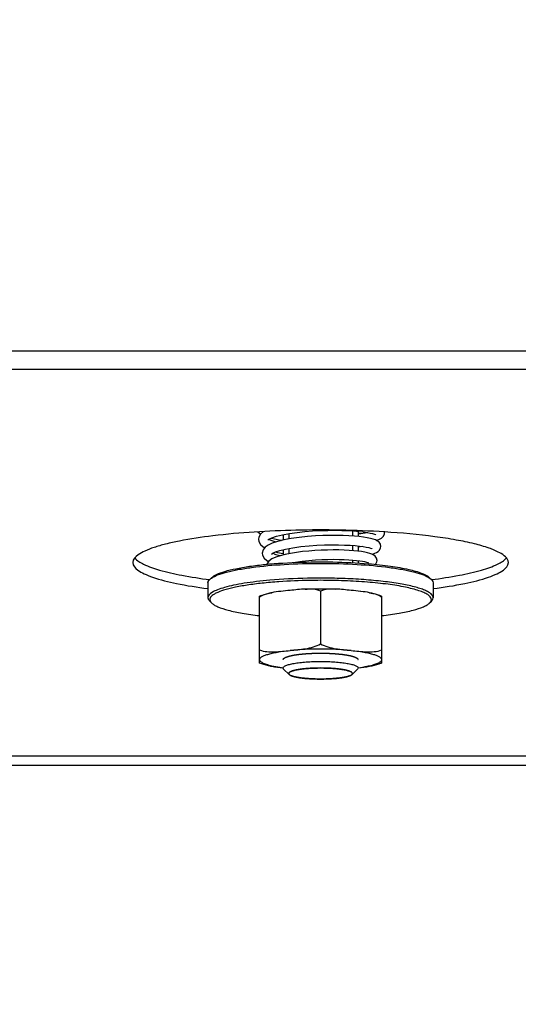
# Model space of a CAD drawing. Units: millimetres. Extents: x 0 to 7000, y 0 to 4950.
# Drawn here: x 4573 to 4626, y 1341 to 1446 of the extents above; entities that cross this region are included whole.
import ezdxf
from ezdxf.enums import TextEntityAlignment as Align

# ---------------------------------------------------------------- set-up
doc = ezdxf.new("R2010")
doc.units = ezdxf.units.MM
doc.header["$LTSCALE"] = 385
doc.layers.get('0').update_dxf_attribs({"linetype": 'CONTINUOUS'})
for name, color, linetype in [('DIN9021-M8-STAAL-ELVZTEKEN', 7, 'CONTINUOUS'), ('DIN931-M8X55-STAALTEKEN', 7, 'CONTINUOUS'), ('DIN934-M8-STAAL-ELVZTEKEN', 7, 'CONTINUOUS'), ('INFERNO-COLO-RV-070-100-82-MAAT', 7, 'CONTINUOUS'), ('KONISCHE-VEERTEKEN', 7, 'CONTINUOUS'), ('PAN037TEKEN', 7, 'CONTINUOUS')]:
    doc.layers.add(name, color=color, linetype=linetype)
doc.styles.add('TEXTSTYLE_2', font='ar_wgl_b.ttf')
doc.dimstyles.new('DIMSTYLE_4', dxfattribs={"dimtxt": 50, "dimasz": 50, "dimexe": 0.6, "dimexo": 0.6, "dimgap": 0.75, "dimtad": 1, "dimdec": 0, "dimdsep": 46, "dimtxsty": 'TEXTSTYLE_2', "dimblk": '_FILLED', "dimblk1": '_FILLED', "dimblk2": '_FILLED', "dimcen": 0.09, "dimazin": 2, "dimtp": 0.2, "dimtm": 0.2, "dimtfac": 1, "dimtdec": 0, "dimtofl": 0, "dimtmove": 0, "dimatfit": 3, "dimldrblk": '_FILLED', "dimfxl": 0, "dimtolj": 1, "dimarcsym": 0})

# ---------------------------------------------------------------- blocks, each defined once
blk = doc.blocks.new('_FILLED')
at = {"color": 0, "linetype": 'ByBlock'}
blk.add_solid([(0, 0), (-1, 0.2), (-1, -0.2)], dxfattribs=at)
blk = doc.blocks.new('*D27')
at = {"layer": 'INFERNO-COLO-RV-070-100-82-MAAT', "color": 1, "linetype": 'Continuous'}
for p, q in [((4477.79, 1647.33), (4477.79, 1026.33)), ((4687.79, 1647.33), (4687.79, 1026.33)), ((4477.79, 1036.33), (4582.79, 1036.33)), ((4687.79, 1036.33), (4582.79, 1036.33))]:
    blk.add_line(p, q, dxfattribs=at)
at = {"layer": 'INFERNO-COLO-RV-070-100-82-MAAT', "color": 1, "linetype": 'Continuous', "xscale": 50, "yscale": 50, "zscale": 50, "rotation": 180}
blk.add_blockref('_FILLED', (4477.79, 1036.33), dxfattribs=at)
at = {"layer": 'INFERNO-COLO-RV-070-100-82-MAAT', "color": 1, "linetype": 'Continuous', "xscale": 50, "yscale": 50, "zscale": 50}
blk.add_blockref('_FILLED', (4687.79, 1036.33), dxfattribs=at)
at = {"layer": 'INFERNO-COLO-RV-070-100-82-MAAT', "color": 1, "linetype": 'Continuous', "style": 'TEXTSTYLE_2', "width": 0.978959}
blk.add_text('210', height=50, dxfattribs=at).set_placement((4524.52, 1048.83), (4641.06, 1048.83), align=Align.FIT)

msp = doc.modelspace()

# ---------------------------------------------------------------- linework, layer by layer
at = {"layer": 'DIN9021-M8-STAAL-ELVZTEKEN', "color": 5, "linetype": 'Continuous'}
for p, q in [((4593.295, 1385.884), (4593.295, 1384.308)), ((4593.68, 1386.442), (4593.483, 1386.252)), ((4616.91, 1386.442), (4617.107, 1386.252)), ((4617.295, 1385.884), (4617.295, 1384.308)), ((4593.68, 1383.75), (4593.483, 1383.941)), ((4616.91, 1383.75), (4617.107, 1383.941))]:
    msp.add_line(p, q, dxfattribs=at)
for points, knots in [([(4593.678, 1386.406), (4593.879, 1386.541), (4594.407, 1386.78), (4595.353, 1387.067), (4596.566, 1387.327), (4598.609, 1387.644), (4601.547, 1387.9), (4604.001, 1387.968), (4605.295, 1387.968)], [0, 0, 0, 0, 0.0615341, 0.145709, 0.2514025, 0.3763203, 0.6710602, 1, 1, 1, 1]), ([(4593.68, 1386.442), (4593.833, 1386.59), (4594.299, 1386.849), (4595.174, 1387.154), (4596.351, 1387.433), (4597.793, 1387.676), (4599.462, 1387.874), (4601.985, 1388.074), (4603.952, 1388.13), (4605.295, 1388.13)], [0, 0, 0, 0, 0.0537718, 0.1322052, 0.23482, 0.3593171, 0.5023702, 0.659937, 1, 1, 1, 1]), ([(4605.295, 1388.13), (4605.735, 1388.13), (4607.439, 1388.113), (4609.144, 1388.033), (4610.404, 1387.928)], [0, 0, 0, 0, 0.2577721, 1, 1, 1, 1]), ([(4605.295, 1387.968), (4606.589, 1387.968), (4609.044, 1387.9), (4611.981, 1387.644), (4614.024, 1387.327), (4615.237, 1387.067), (4616.184, 1386.78), (4616.711, 1386.541), (4616.912, 1386.406)], [0, 0, 0, 0, 0.3289398, 0.6236797, 0.7485975, 0.854291, 0.9384659, 1, 1, 1, 1]), ([(4610.404, 1387.928), (4611.19, 1387.863), (4612.626, 1387.71), (4614.531, 1387.383), (4615.817, 1387.04), (4616.551, 1386.711), (4616.814, 1386.536), (4616.91, 1386.442)], [0, 0, 0, 0, 0.3507923, 0.6424721, 0.860919, 0.9402682, 1, 1, 1, 1]), ([(4593.295, 1385.884), (4593.295, 1385.915), (4593.314, 1386.056), (4593.405, 1386.176), (4593.483, 1386.252)], [0, 0, 0, 0, 0.2216783, 1, 1, 1, 1]), ([(4599.872, 1386.167), (4599.399, 1386.126), (4598.494, 1386.033), (4597.213, 1385.858), (4596.082, 1385.653), (4595.128, 1385.429), (4594.351, 1385.176), (4593.725, 1384.899), (4593.295, 1384.55), (4593.295, 1384.308)], [0, 0, 0, 0, 0.2031394, 0.3885081, 0.5528726, 0.6935233, 0.8084477, 0.8966887, 1, 1, 1, 1]), ([(4593.483, 1386.252), (4593.497, 1386.265), (4593.558, 1386.321), (4593.625, 1386.371), (4593.678, 1386.406)], [0, 0, 0, 0, 0.2309523, 1, 1, 1, 1]), ([(4600.858, 1386.01), (4600.261, 1385.968), (4599.125, 1385.87), (4597.53, 1385.667), (4596.157, 1385.423), (4595.046, 1385.145), (4594.302, 1384.876), (4593.872, 1384.635), (4593.658, 1384.466), (4593.523, 1384.289), (4593.462, 1384.023), (4593.586, 1383.841), (4593.68, 1383.75)], [0, 0, 0, 0, 0.2180978, 0.4151017, 0.585724, 0.7256705, 0.8320847, 0.8725526, 0.9049923, 0.9306504, 0.9522615, 1, 1, 1, 1]), ([(4605.295, 1386.392), (4604.827, 1386.392), (4603.018, 1386.374), (4601.209, 1386.285), (4599.872, 1386.167)], [0, 0, 0, 0, 0.2585445, 1, 1, 1, 1]), ([(4605.295, 1386.161), (4604.917, 1386.161), (4603.437, 1386.148), (4601.957, 1386.088), (4600.858, 1386.01)], [0, 0, 0, 0, 0.2557104, 1, 1, 1, 1]), ([(4617.295, 1384.308), (4617.295, 1384.464), (4617.103, 1384.713), (4616.757, 1384.935), (4616.355, 1385.126), (4615.851, 1385.306), (4614.987, 1385.553), (4613.681, 1385.817), (4611.882, 1386.066), (4609.832, 1386.252), (4607.608, 1386.367), (4606.076, 1386.392), (4605.295, 1386.392)], [0, 0, 0, 0, 0.0374948, 0.0654281, 0.1008069, 0.1438371, 0.1944056, 0.3167837, 0.4641458, 0.6313036, 0.8121498, 1, 1, 1, 1]), ([(4616.91, 1383.75), (4616.975, 1383.813), (4617.086, 1383.946), (4617.109, 1384.213), (4616.953, 1384.454), (4616.675, 1384.668), (4616.269, 1384.876), (4615.49, 1385.166), (4614.215, 1385.475), (4612.382, 1385.77), (4610.214, 1385.991), (4607.814, 1386.13), (4606.148, 1386.161), (4605.295, 1386.161)], [0, 0, 0, 0, 0.0214788, 0.0391775, 0.0592589, 0.0862235, 0.1218511, 0.1666197, 0.2828807, 0.4313418, 0.605727, 0.7982121, 1, 1, 1, 1]), ([(4616.912, 1386.406), (4616.931, 1386.394), (4616.999, 1386.347), (4617.064, 1386.294), (4617.107, 1386.252)], [0, 0, 0, 0, 0.2696964, 1, 1, 1, 1]), ([(4617.107, 1386.252), (4617.136, 1386.223), (4617.231, 1386.122), (4617.295, 1385.983), (4617.295, 1385.884)], [0, 0, 0, 0, 0.2932712, 1, 1, 1, 1]), ([(4593.295, 1384.308), (4593.295, 1384.277), (4593.314, 1384.137), (4593.405, 1384.017), (4593.483, 1383.941)], [0, 0, 0, 0, 0.2216783, 1, 1, 1, 1]), ([(4593.68, 1383.75), (4593.761, 1383.672), (4593.972, 1383.523), (4594.551, 1383.24), (4595.553, 1382.933), (4597.043, 1382.628), (4598.166, 1382.474), (4598.783, 1382.403)], [0, 0, 0, 0, 0.0631533, 0.1442665, 0.3620999, 0.6505358, 1, 1, 1, 1]), ([(4611.807, 1382.403), (4612.424, 1382.474), (4613.548, 1382.628), (4615.037, 1382.933), (4616.04, 1383.24), (4616.618, 1383.523), (4616.83, 1383.672), (4616.91, 1383.75)], [0, 0, 0, 0, 0.3494642, 0.6379001, 0.8557335, 0.9368467, 1, 1, 1, 1]), ([(4617.107, 1383.941), (4617.136, 1383.97), (4617.231, 1384.071), (4617.295, 1384.21), (4617.295, 1384.308)], [0, 0, 0, 0, 0.2932712, 1, 1, 1, 1])]:
    msp.add_open_spline(points, degree=3, knots=knots, dxfattribs=at)
at = {"layer": 'DIN931-M8X55-STAALTEKEN', "color": 5, "linetype": 'Continuous'}
for p, q in [((4601.295, 1391.021), (4601.295, 1390.454)), ((4609.295, 1391.379), (4609.295, 1390.826)), ((4609.295, 1389.822), (4609.295, 1389.269)), ((4601.295, 1389.427), (4601.295, 1388.859)), ((4609.295, 1388.262), (4609.295, 1388.004)), ((4601.948, 1376.129), (4601.358, 1376.701)), ((4608.642, 1376.129), (4609.232, 1376.701))]:
    msp.add_line(p, q, dxfattribs=at)
at = {"layer": 'DIN931-M8X55-STAALTEKEN', "color": 1, "linetype": 'Continuous'}
for p, q in [((4601.895, 1391.133), (4601.895, 1390.569)), ((4608.695, 1391.427), (4608.695, 1390.877)), ((4608.695, 1389.875), (4608.695, 1389.326)), ((4601.895, 1389.554), (4601.895, 1388.993)), ((4608.695, 1388.325), (4608.695, 1388.041)), ((4601.948, 1376.129), (4601.951, 1376.127)), ((4608.639, 1376.127), (4608.642, 1376.129))]:
    msp.add_line(p, q, dxfattribs=at)
at = {"layer": 'DIN931-M8X55-STAALTEKEN', "color": 5, "linetype": 'Continuous'}
for points, knots in [([(4601.295, 1376.824), (4601.295, 1376.848), (4601.312, 1376.901), (4601.377, 1376.969), (4601.475, 1377.033), (4601.608, 1377.096), (4601.777, 1377.157), (4602.065, 1377.239), (4602.5, 1377.327), (4603.1, 1377.41), (4603.783, 1377.472), (4604.524, 1377.51), (4605.035, 1377.519), (4605.295, 1377.519)], [0, 0, 0, 0, 0.0170142, 0.0383387, 0.066247, 0.1015948, 0.1445878, 0.1951119, 0.3173825, 0.4646153, 0.6316266, 0.8123189, 1, 1, 1, 1]), ([(4605.295, 1377.519), (4605.555, 1377.519), (4606.066, 1377.51), (4606.807, 1377.472), (4607.491, 1377.41), (4608.09, 1377.327), (4608.526, 1377.239), (4608.814, 1377.157), (4608.982, 1377.096), (4609.115, 1377.033), (4609.214, 1376.969), (4609.278, 1376.901), (4609.295, 1376.848), (4609.295, 1376.824)], [0, 0, 0, 0, 0.1876811, 0.3683734, 0.5353847, 0.6826175, 0.8048881, 0.8554122, 0.8984052, 0.933753, 0.9616613, 0.9829858, 1, 1, 1, 1]), ([(4601.358, 1376.701), (4601.348, 1376.711), (4601.317, 1376.745), (4601.295, 1376.791), (4601.295, 1376.824)], [0, 0, 0, 0, 0.2932773, 1, 1, 1, 1]), ([(4601.895, 1376.233), (4601.895, 1376.253), (4601.91, 1376.298), (4601.964, 1376.356), (4602.048, 1376.411), (4602.161, 1376.464), (4602.304, 1376.516), (4602.549, 1376.586), (4602.919, 1376.66), (4603.429, 1376.731), (4604.01, 1376.784), (4604.64, 1376.816), (4605.074, 1376.823), (4605.295, 1376.823)], [0, 0, 0, 0, 0.0170142, 0.0383387, 0.0662471, 0.1015948, 0.1445878, 0.1951118, 0.3173825, 0.4646153, 0.6316266, 0.812319, 1, 1, 1, 1]), ([(4601.948, 1376.129), (4601.94, 1376.137), (4601.913, 1376.166), (4601.895, 1376.205), (4601.895, 1376.233)], [0, 0, 0, 0, 0.2932771, 1, 1, 1, 1]), ([(4605.295, 1375.643), (4604.908, 1375.643), (4604.341, 1375.659), (4603.614, 1375.716), (4603.134, 1375.774), (4602.718, 1375.844), (4602.379, 1375.924), (4602.127, 1376.012), (4601.992, 1376.086), (4601.948, 1376.129)], [0, 0, 0, 0, 0.3400643, 0.4976296, 0.6406827, 0.7651803, 0.8677951, 0.9462279, 1, 1, 1, 1]), ([(4605.295, 1376.823), (4605.516, 1376.823), (4605.95, 1376.816), (4606.58, 1376.784), (4607.161, 1376.731), (4607.671, 1376.66), (4608.041, 1376.586), (4608.286, 1376.516), (4608.429, 1376.464), (4608.542, 1376.411), (4608.626, 1376.356), (4608.68, 1376.298), (4608.695, 1376.253), (4608.695, 1376.233)], [0, 0, 0, 0, 0.187681, 0.3683734, 0.5353847, 0.6826175, 0.8048882, 0.8554122, 0.8984052, 0.9337529, 0.9616613, 0.9829858, 1, 1, 1, 1]), ([(4608.642, 1376.129), (4608.598, 1376.086), (4608.463, 1376.012), (4608.211, 1375.924), (4607.872, 1375.844), (4607.457, 1375.774), (4606.976, 1375.716), (4606.249, 1375.659), (4605.682, 1375.643), (4605.295, 1375.643)], [0, 0, 0, 0, 0.0537721, 0.1322049, 0.2348197, 0.3593173, 0.5023704, 0.6599357, 1, 1, 1, 1]), ([(4608.695, 1376.233), (4608.695, 1376.224), (4608.69, 1376.184), (4608.664, 1376.15), (4608.642, 1376.129)], [0, 0, 0, 0, 0.22168, 1, 1, 1, 1]), ([(4609.295, 1376.824), (4609.295, 1376.814), (4609.289, 1376.767), (4609.259, 1376.727), (4609.232, 1376.701)], [0, 0, 0, 0, 0.22168, 1, 1, 1, 1])]:
    msp.add_open_spline(points, degree=3, knots=knots, dxfattribs=at)
at = {"layer": 'DIN931-M8X55-STAALTEKEN', "color": 1, "linetype": 'Continuous'}
for points, knots in [([(4601.896, 1376.245), (4601.896, 1376.241), (4601.895, 1376.234), (4601.895, 1376.225), (4601.897, 1376.218), (4601.897, 1376.211), (4601.9, 1376.203), (4601.903, 1376.196), (4601.905, 1376.188), (4601.909, 1376.181), (4601.912, 1376.174), (4601.917, 1376.167), (4601.923, 1376.159), (4601.928, 1376.151), (4601.937, 1376.141), (4601.944, 1376.134), (4601.948, 1376.129)], [0, 0, 0, 0, 0.125, 0.1875, 0.25, 0.3125, 0.375, 0.4375, 0.5, 0.5625, 0.625, 0.6875, 0.75, 0.8125, 0.875, 1, 1, 1, 1]), ([(4605.295, 1376.823), (4605.187, 1376.821), (4605.025, 1376.818), (4604.835, 1376.815), (4604.727, 1376.813), (4604.66, 1376.811), (4604.606, 1376.81), (4604.551, 1376.81), (4604.487, 1376.805), (4604.41, 1376.801), (4604.307, 1376.795), (4604.204, 1376.788), (4604.101, 1376.782), (4604.024, 1376.778), (4603.96, 1376.774), (4603.908, 1376.771), (4603.876, 1376.769), (4603.85, 1376.768), (4603.827, 1376.765), (4603.785, 1376.761), (4603.703, 1376.752), (4603.585, 1376.739), (4603.468, 1376.727), (4603.373, 1376.717), (4603.315, 1376.71), (4603.267, 1376.705), (4603.232, 1376.701), (4603.202, 1376.699), (4603.183, 1376.695), (4603.164, 1376.692), (4603.139, 1376.688), (4603.1, 1376.681), (4603.052, 1376.673), (4602.993, 1376.663), (4602.935, 1376.653), (4602.876, 1376.643), (4602.818, 1376.633), (4602.769, 1376.625), (4602.73, 1376.618), (4602.706, 1376.614), (4602.687, 1376.611), (4602.666, 1376.608), (4602.649, 1376.603), (4602.626, 1376.597), (4602.596, 1376.589), (4602.558, 1376.578), (4602.498, 1376.562), (4602.423, 1376.542), (4602.355, 1376.524), (4602.31, 1376.512), (4602.291, 1376.507), (4602.276, 1376.503), (4602.265, 1376.5), (4602.255, 1376.498), (4602.251, 1376.495), (4602.243, 1376.492), (4602.233, 1376.487), (4602.219, 1376.48), (4602.204, 1376.474), (4602.186, 1376.465), (4602.162, 1376.454), (4602.124, 1376.436), (4602.086, 1376.418), (4602.053, 1376.403), (4602.035, 1376.394), (4602.02, 1376.387), (4602.009, 1376.382), (4602, 1376.378), (4601.995, 1376.376), (4601.994, 1376.373), (4601.992, 1376.37), (4601.988, 1376.366), (4601.984, 1376.36), (4601.978, 1376.352), (4601.971, 1376.343), (4601.958, 1376.326), (4601.94, 1376.303), (4601.918, 1376.274), (4601.903, 1376.255), (4601.896, 1376.245)], [0, 0, 0, 0, 0.0625, 0.09375, 0.109375, 0.125, 0.1328125, 0.140625, 0.15625, 0.171875, 0.1875, 0.21875, 0.234375, 0.25, 0.265625, 0.2734375, 0.28125, 0.2851562, 0.2890625, 0.296875, 0.3125, 0.34375, 0.375, 0.390625, 0.40625, 0.4140625, 0.421875, 0.4296875, 0.4335938, 0.4375, 0.4453125, 0.453125, 0.46875, 0.484375, 0.5, 0.515625, 0.53125, 0.546875, 0.5546875, 0.5625, 0.5664062, 0.5703125, 0.578125, 0.5859375, 0.59375, 0.609375, 0.625, 0.65625, 0.6875, 0.6953125, 0.703125, 0.7070312, 0.7109375, 0.7148438, 0.7167969, 0.71875, 0.7265625, 0.734375, 0.7421875, 0.75, 0.765625, 0.78125, 0.8125, 0.828125, 0.8359375, 0.84375, 0.8515625, 0.8554688, 0.8574219, 0.859375, 0.8632812, 0.8671875, 0.875, 0.8828125, 0.890625, 0.90625, 0.9375, 0.96875, 1, 1, 1, 1]), ([(4601.951, 1376.127), (4601.978, 1376.111), (4602.018, 1376.088), (4602.065, 1376.061), (4602.091, 1376.045), (4602.111, 1376.034), (4602.128, 1376.024), (4602.142, 1376.016), (4602.15, 1376.011), (4602.157, 1376.007), (4602.161, 1376.005), (4602.164, 1376.003), (4602.169, 1376.001), (4602.179, 1375.998), (4602.194, 1375.994), (4602.216, 1375.987), (4602.245, 1375.978), (4602.291, 1375.964), (4602.348, 1375.946), (4602.405, 1375.928), (4602.45, 1375.914), (4602.479, 1375.905), (4602.501, 1375.898), (4602.516, 1375.894), (4602.526, 1375.891), (4602.532, 1375.889), (4602.54, 1375.888), (4602.55, 1375.886), (4602.566, 1375.883), (4602.585, 1375.879), (4602.617, 1375.873), (4602.657, 1375.865), (4602.704, 1375.856), (4602.768, 1375.844), (4602.831, 1375.831), (4602.894, 1375.819), (4602.942, 1375.81), (4602.982, 1375.802), (4603.009, 1375.797), (4603.025, 1375.794), (4603.036, 1375.792), (4603.052, 1375.79), (4603.07, 1375.788), (4603.104, 1375.783), (4603.151, 1375.778), (4603.208, 1375.771), (4603.284, 1375.761), (4603.361, 1375.752), (4603.437, 1375.743), (4603.494, 1375.735), (4603.551, 1375.728), (4603.599, 1375.723), (4603.632, 1375.718), (4603.651, 1375.716), (4603.673, 1375.715), (4603.7, 1375.713), (4603.743, 1375.71), (4603.797, 1375.706), (4603.883, 1375.7), (4603.99, 1375.692), (4604.119, 1375.682), (4604.216, 1375.675), (4604.28, 1375.671), (4604.308, 1375.669), (4604.329, 1375.667), (4604.352, 1375.666), (4604.393, 1375.665), (4604.451, 1375.663), (4604.544, 1375.66), (4604.661, 1375.657), (4604.848, 1375.651), (4604.988, 1375.647), (4605.082, 1375.644)], [0, 0, 0, 0, 0.0625, 0.09375, 0.109375, 0.125, 0.140625, 0.1484375, 0.15625, 0.1601562, 0.1640625, 0.1660156, 0.1679688, 0.171875, 0.1796875, 0.1875, 0.203125, 0.21875, 0.25, 0.28125, 0.296875, 0.3125, 0.3203125, 0.328125, 0.3320312, 0.3339844, 0.3359375, 0.3398438, 0.34375, 0.3515625, 0.359375, 0.375, 0.390625, 0.40625, 0.4375, 0.453125, 0.46875, 0.484375, 0.4921875, 0.4960938, 0.5, 0.5039062, 0.5078125, 0.515625, 0.53125, 0.546875, 0.5625, 0.59375, 0.609375, 0.625, 0.640625, 0.65625, 0.6640625, 0.6679688, 0.671875, 0.6796875, 0.6875, 0.703125, 0.71875, 0.75, 0.78125, 0.8125, 0.8203125, 0.828125, 0.8320312, 0.8359375, 0.84375, 0.859375, 0.875, 0.90625, 0.9375, 1, 1, 1, 1]), ([(4608.694, 1376.245), (4608.687, 1376.255), (4608.673, 1376.274), (4608.652, 1376.302), (4608.634, 1376.325), (4608.622, 1376.341), (4608.614, 1376.351), (4608.609, 1376.358), (4608.605, 1376.364), (4608.601, 1376.368), (4608.599, 1376.371), (4608.598, 1376.374), (4608.593, 1376.376), (4608.585, 1376.38), (4608.573, 1376.385), (4608.559, 1376.392), (4608.54, 1376.401), (4608.508, 1376.416), (4608.47, 1376.434), (4608.433, 1376.452), (4608.409, 1376.463), (4608.391, 1376.472), (4608.377, 1376.478), (4608.363, 1376.485), (4608.352, 1376.49), (4608.345, 1376.493), (4608.341, 1376.496), (4608.331, 1376.498), (4608.32, 1376.501), (4608.305, 1376.505), (4608.286, 1376.51), (4608.241, 1376.522), (4608.174, 1376.541), (4608.099, 1376.561), (4608.039, 1376.577), (4608.002, 1376.587), (4607.972, 1376.595), (4607.949, 1376.601), (4607.931, 1376.606), (4607.911, 1376.609), (4607.892, 1376.613), (4607.868, 1376.617), (4607.829, 1376.623), (4607.78, 1376.632), (4607.722, 1376.642), (4607.664, 1376.652), (4607.606, 1376.662), (4607.547, 1376.671), (4607.499, 1376.68), (4607.46, 1376.686), (4607.436, 1376.691), (4607.416, 1376.694), (4607.398, 1376.697), (4607.367, 1376.7), (4607.332, 1376.704), (4607.285, 1376.709), (4607.227, 1376.715), (4607.133, 1376.726), (4607.015, 1376.738), (4606.898, 1376.751), (4606.816, 1376.76), (4606.774, 1376.764), (4606.751, 1376.767), (4606.725, 1376.768), (4606.693, 1376.77), (4606.641, 1376.773), (4606.577, 1376.777), (4606.5, 1376.782), (4606.397, 1376.788), (4606.294, 1376.794), (4606.192, 1376.8), (4606.114, 1376.805), (4606.051, 1376.809), (4605.995, 1376.81), (4605.941, 1376.811), (4605.872, 1376.812), (4605.762, 1376.814), (4605.625, 1376.817), (4605.46, 1376.82), (4605.35, 1376.822), (4605.295, 1376.823)], [0, 0, 0, 0, 0.03125, 0.0625, 0.09375, 0.109375, 0.1171875, 0.125, 0.1328125, 0.1367188, 0.140625, 0.1425781, 0.1445312, 0.1484375, 0.15625, 0.1640625, 0.171875, 0.1875, 0.21875, 0.234375, 0.25, 0.2578125, 0.265625, 0.2734375, 0.28125, 0.2832031, 0.2851562, 0.2890625, 0.2929688, 0.296875, 0.3046875, 0.3125, 0.34375, 0.375, 0.390625, 0.40625, 0.4140625, 0.421875, 0.4296875, 0.4335938, 0.4375, 0.4453125, 0.453125, 0.46875, 0.484375, 0.5, 0.515625, 0.53125, 0.546875, 0.5546875, 0.5625, 0.5664062, 0.5703125, 0.578125, 0.5859375, 0.59375, 0.609375, 0.625, 0.65625, 0.6875, 0.703125, 0.7109375, 0.7148438, 0.71875, 0.7265625, 0.734375, 0.75, 0.765625, 0.78125, 0.8125, 0.828125, 0.84375, 0.859375, 0.8671875, 0.875, 0.890625, 0.90625, 0.9375, 0.96875, 1, 1, 1, 1]), ([(4605.509, 1375.644), (4605.601, 1375.647), (4605.738, 1375.651), (4605.922, 1375.656), (4606.037, 1375.66), (4606.129, 1375.663), (4606.186, 1375.664), (4606.227, 1375.666), (4606.249, 1375.666), (4606.271, 1375.668), (4606.298, 1375.67), (4606.362, 1375.675), (4606.459, 1375.682), (4606.588, 1375.691), (4606.696, 1375.699), (4606.782, 1375.705), (4606.836, 1375.709), (4606.879, 1375.712), (4606.906, 1375.714), (4606.928, 1375.715), (4606.948, 1375.717), (4606.981, 1375.722), (4607.03, 1375.728), (4607.107, 1375.737), (4607.204, 1375.749), (4607.301, 1375.761), (4607.378, 1375.77), (4607.427, 1375.776), (4607.465, 1375.781), (4607.494, 1375.784), (4607.519, 1375.787), (4607.536, 1375.789), (4607.545, 1375.791), (4607.553, 1375.791), (4607.558, 1375.793), (4607.566, 1375.794), (4607.58, 1375.797), (4607.599, 1375.801), (4607.623, 1375.805), (4607.654, 1375.811), (4607.693, 1375.819), (4607.74, 1375.828), (4607.787, 1375.837), (4607.834, 1375.846), (4607.881, 1375.855), (4607.928, 1375.864), (4607.975, 1375.873), (4608.01, 1375.879), (4608.033, 1375.884), (4608.043, 1375.886), (4608.051, 1375.887), (4608.057, 1375.889), (4608.067, 1375.892), (4608.082, 1375.897), (4608.104, 1375.904), (4608.133, 1375.912), (4608.179, 1375.926), (4608.236, 1375.944), (4608.294, 1375.962), (4608.34, 1375.976), (4608.369, 1375.985), (4608.392, 1375.992), (4608.406, 1375.996), (4608.416, 1375.999), (4608.421, 1376.001), (4608.424, 1376.003), (4608.429, 1376.005), (4608.436, 1376.009), (4608.444, 1376.014), (4608.458, 1376.022), (4608.475, 1376.032), (4608.496, 1376.044), (4608.523, 1376.06), (4608.571, 1376.087), (4608.612, 1376.111), (4608.639, 1376.127)], [0, 0, 0, 0, 0.0625, 0.09375, 0.125, 0.140625, 0.15625, 0.1640625, 0.1679688, 0.171875, 0.1796875, 0.1875, 0.21875, 0.25, 0.28125, 0.296875, 0.3125, 0.3203125, 0.328125, 0.3320312, 0.3359375, 0.34375, 0.359375, 0.375, 0.40625, 0.4375, 0.453125, 0.46875, 0.4765625, 0.484375, 0.4921875, 0.4960938, 0.4980469, 0.5, 0.5019531, 0.5039062, 0.5078125, 0.515625, 0.5234375, 0.53125, 0.546875, 0.5625, 0.578125, 0.59375, 0.609375, 0.625, 0.640625, 0.65625, 0.6601562, 0.6640625, 0.6660156, 0.6679688, 0.671875, 0.6796875, 0.6875, 0.703125, 0.71875, 0.75, 0.78125, 0.796875, 0.8125, 0.8203125, 0.828125, 0.8320312, 0.8339844, 0.8359375, 0.8398438, 0.84375, 0.8515625, 0.859375, 0.875, 0.890625, 0.90625, 0.9375, 1, 1, 1, 1]), ([(4608.642, 1376.129), (4608.646, 1376.134), (4608.653, 1376.14), (4608.661, 1376.15), (4608.666, 1376.156), (4608.671, 1376.163), (4608.676, 1376.171), (4608.68, 1376.178), (4608.685, 1376.186), (4608.687, 1376.193), (4608.69, 1376.2), (4608.692, 1376.207), (4608.693, 1376.215), (4608.695, 1376.223), (4608.695, 1376.233), (4608.695, 1376.24), (4608.694, 1376.245)], [0, 0, 0, 0, 0.125, 0.1875, 0.25, 0.3125, 0.375, 0.4375, 0.5, 0.5625, 0.625, 0.6875, 0.75, 0.8125, 0.875, 1, 1, 1, 1])]:
    msp.add_open_spline(points, degree=3, knots=knots, dxfattribs=at)
for points in [[(4605.082, 1375.644), (4605.153, 1375.643), (4605.224, 1375.643), (4605.295, 1375.643)], [(4605.295, 1375.643), (4605.366, 1375.643), (4605.438, 1375.643), (4605.509, 1375.644)]]:
    msp.add_open_spline(points, degree=3, dxfattribs=at)
at = {"layer": 'DIN934-M8-STAAL-ELVZTEKEN', "color": 5, "linetype": 'Continuous'}
for p, q in [((4605.295, 1385.021), (4605.295, 1379.408)), ((4609.59, 1384.98), (4609.557, 1384.984)), ((4609.59, 1384.98), (4609.557, 1384.984)), ((4598.795, 1377.341), (4598.795, 1384.481)), ((4611.795, 1384.481), (4611.795, 1377.341))]:
    msp.add_line(p, q, dxfattribs=at)
for points, knots in [([(4598.795, 1384.481), (4598.891, 1384.519), (4599.314, 1384.67), (4599.751, 1384.775), (4600.089, 1384.843)], [0, 0, 0, 0, 0.2311807, 1, 1, 1, 1]), ([(4600.089, 1384.843), (4599.978, 1384.821), (4599.529, 1384.719), (4599.088, 1384.556), (4598.795, 1384.369)], [0, 0, 0, 0, 0.246311, 1, 1, 1, 1]), ([(4602.045, 1385.089), (4601.719, 1385.056), (4601.065, 1384.993), (4600.412, 1384.908), (4600.089, 1384.843)], [0, 0, 0, 0, 0.4988877, 1, 1, 1, 1]), ([(4603.659, 1385.228), (4603.929, 1385.239), (4605.02, 1385.274), (4606.112, 1385.263), (4606.932, 1385.228)], [0, 0, 0, 0, 0.2483472, 1, 1, 1, 1]), ([(4605.295, 1385.021), (4605.043, 1385.131), (4604.49, 1385.241), (4603.937, 1385.24), (4603.659, 1385.228)], [0, 0, 0, 0, 0.497049, 1, 1, 1, 1]), ([(4606.932, 1385.228), (4606.654, 1385.24), (4606.101, 1385.241), (4605.547, 1385.131), (4605.295, 1385.021)], [0, 0, 0, 0, 0.5029513, 1, 1, 1, 1]), ([(4610.501, 1384.843), (4610.621, 1384.819), (4611.058, 1384.724), (4611.492, 1384.602), (4611.795, 1384.481)], [0, 0, 0, 0, 0.2716684, 1, 1, 1, 1]), ([(4611.795, 1384.369), (4611.696, 1384.433), (4611.288, 1384.651), (4610.838, 1384.775), (4610.502, 1384.843)], [0, 0, 0, 0, 0.2559171, 1, 1, 1, 1]), ([(4602.045, 1378.688), (4602.32, 1378.715), (4602.87, 1378.769), (4603.972, 1378.9), (4604.82, 1379.105), (4605.295, 1379.408)], [0, 0, 0, 0, 0.2472682, 0.4951915, 1, 1, 1, 1]), ([(4605.295, 1379.408), (4605.77, 1379.105), (4606.618, 1378.9), (4607.72, 1378.769), (4608.271, 1378.715), (4608.545, 1378.688)], [0, 0, 0, 0, 0.5048086, 0.7527318, 1, 1, 1, 1]), ([(4598.795, 1378.756), (4599.042, 1378.648), (4599.584, 1378.538), (4600.402, 1378.537), (4601.223, 1378.604), (4601.771, 1378.66), (4602.045, 1378.688)], [0, 0, 0, 0, 0.2467256, 0.4962516, 0.7477977, 1, 1, 1, 1]), ([(4598.795, 1377.71), (4598.795, 1377.832), (4599.002, 1378.013), (4599.313, 1378.158), (4599.694, 1378.29), (4600.164, 1378.408), (4600.956, 1378.562), (4601.595, 1378.643), (4602.045, 1378.688)], [0, 0, 0, 0, 0.1050459, 0.1930094, 0.3072486, 0.4470975, 0.6108516, 1, 1, 1, 1]), ([(4608.545, 1378.688), (4608.819, 1378.66), (4609.367, 1378.604), (4610.188, 1378.537), (4611.006, 1378.538), (4611.548, 1378.648), (4611.795, 1378.756)], [0, 0, 0, 0, 0.2522019, 0.5037475, 0.7532729, 1, 1, 1, 1]), ([(4608.545, 1378.688), (4608.996, 1378.643), (4609.634, 1378.562), (4610.426, 1378.408), (4610.896, 1378.29), (4611.278, 1378.158), (4611.589, 1378.013), (4611.795, 1377.832), (4611.795, 1377.71)], [0, 0, 0, 0, 0.3891484, 0.5529025, 0.6927514, 0.8069906, 0.8949541, 1, 1, 1, 1]), ([(4600.1, 1377.032), (4599.911, 1377.075), (4599.581, 1377.163), (4599.208, 1377.304), (4598.991, 1377.431), (4598.86, 1377.535), (4598.795, 1377.644), (4598.795, 1377.71)], [0, 0, 0, 0, 0.3790912, 0.6685959, 0.7796162, 0.869482, 1, 1, 1, 1]), ([(4600.089, 1376.979), (4599.97, 1377.003), (4599.532, 1377.097), (4599.098, 1377.22), (4598.795, 1377.341)], [0, 0, 0, 0, 0.2716644, 1, 1, 1, 1]), ([(4611.795, 1377.71), (4611.795, 1377.644), (4611.731, 1377.535), (4611.6, 1377.431), (4611.382, 1377.304), (4611.009, 1377.163), (4610.679, 1377.076), (4610.491, 1377.032)], [0, 0, 0, 0, 0.1305293, 0.2203971, 0.3314171, 0.6209166, 1, 1, 1, 1]), ([(4611.795, 1377.341), (4611.699, 1377.302), (4611.277, 1377.151), (4610.839, 1377.047), (4610.501, 1376.979)], [0, 0, 0, 0, 0.2311967, 1, 1, 1, 1]), ([(4601.293, 1376.821), (4601.183, 1376.836), (4600.784, 1376.894), (4600.386, 1376.966), (4600.1, 1377.032)], [0, 0, 0, 0, 0.273172, 1, 1, 1, 1]), ([(4610.491, 1377.032), (4610.402, 1377.011), (4610.007, 1376.927), (4609.608, 1376.863), (4609.298, 1376.821)], [0, 0, 0, 0, 0.2259473, 1, 1, 1, 1])]:
    msp.add_open_spline(points, degree=3, knots=knots, dxfattribs=at)
for points in [[(4603.659, 1385.228), (4603.119, 1385.204), (4602.582, 1385.143), (4602.045, 1385.089)], [(4608.545, 1385.089), (4608.008, 1385.143), (4607.471, 1385.204), (4606.932, 1385.228)], [(4609.557, 1384.984), (4609.22, 1385.023), (4608.883, 1385.055), (4608.545, 1385.089)], [(4610.502, 1384.843), (4610.2, 1384.904), (4609.895, 1384.945), (4609.59, 1384.98)], [(4608.545, 1378.688), (4607.466, 1378.796), (4605.295, 1378.882), (4603.124, 1378.796), (4602.045, 1378.688)], [(4601.294, 1376.809), (4600.89, 1376.852), (4600.487, 1376.899), (4600.089, 1376.979)], [(4610.502, 1376.979), (4610.104, 1376.899), (4609.7, 1376.852), (4609.297, 1376.809)]]:
    msp.add_open_spline(points, degree=3, dxfattribs=at)
at = {"layer": 'DIN934-M8-STAAL-ELVZTEKEN', "color": 1, "linetype": 'Continuous'}
for points, knots in [([(4601.295, 1377.71), (4601.301, 1377.722), (4601.314, 1377.744), (4601.33, 1377.772), (4601.343, 1377.795), (4601.351, 1377.809), (4601.357, 1377.82), (4601.362, 1377.828), (4601.366, 1377.835), (4601.368, 1377.84), (4601.37, 1377.843), (4601.371, 1377.845), (4601.375, 1377.847), (4601.379, 1377.85), (4601.388, 1377.855), (4601.4, 1377.861), (4601.414, 1377.87), (4601.432, 1377.88), (4601.456, 1377.894), (4601.484, 1377.91), (4601.512, 1377.926), (4601.536, 1377.94), (4601.555, 1377.951), (4601.569, 1377.959), (4601.581, 1377.965), (4601.589, 1377.97), (4601.594, 1377.973), (4601.596, 1377.975), (4601.603, 1377.977), (4601.61, 1377.979), (4601.624, 1377.984), (4601.643, 1377.99), (4601.666, 1377.997), (4601.696, 1378.007), (4601.734, 1378.02), (4601.78, 1378.035), (4601.826, 1378.05), (4601.864, 1378.062), (4601.895, 1378.072), (4601.918, 1378.08), (4601.937, 1378.086), (4601.95, 1378.09), (4601.958, 1378.093), (4601.963, 1378.095), (4601.971, 1378.096), (4601.982, 1378.099), (4602, 1378.102), (4602.026, 1378.108), (4602.058, 1378.115), (4602.1, 1378.124), (4602.152, 1378.135), (4602.215, 1378.148), (4602.278, 1378.161), (4602.33, 1378.173), (4602.372, 1378.181), (4602.404, 1378.188), (4602.43, 1378.194), (4602.448, 1378.198), (4602.459, 1378.2), (4602.466, 1378.202), (4602.476, 1378.203), (4602.489, 1378.205), (4602.511, 1378.208), (4602.542, 1378.212), (4602.58, 1378.218), (4602.63, 1378.225), (4602.693, 1378.234), (4602.768, 1378.244), (4602.844, 1378.255), (4602.907, 1378.264), (4602.957, 1378.271), (4602.995, 1378.277), (4603.026, 1378.281), (4603.048, 1378.284), (4603.061, 1378.286), (4603.07, 1378.288), (4603.081, 1378.288), (4603.095, 1378.29), (4603.12, 1378.292), (4603.156, 1378.295), (4603.199, 1378.299), (4603.256, 1378.305), (4603.328, 1378.311), (4603.414, 1378.319), (4603.5, 1378.327), (4603.586, 1378.336), (4603.658, 1378.342), (4603.708, 1378.347), (4603.737, 1378.349), (4603.757, 1378.352), (4603.781, 1378.353), (4603.812, 1378.354), (4603.867, 1378.357), (4603.945, 1378.361), (4604.038, 1378.366), (4604.162, 1378.373), (4604.287, 1378.38), (4604.396, 1378.385), (4604.45, 1378.388), (4604.481, 1378.39), (4604.504, 1378.391), (4604.529, 1378.392), (4604.562, 1378.392), (4604.62, 1378.393), (4604.702, 1378.395), (4604.801, 1378.396), (4604.933, 1378.399), (4605.097, 1378.401), (4605.229, 1378.404), (4605.295, 1378.405)], [0, 0, 0, 0, 0.03125, 0.0625, 0.078125, 0.09375, 0.1015625, 0.109375, 0.1171875, 0.1210938, 0.1230469, 0.125, 0.1269531, 0.1289062, 0.1328125, 0.140625, 0.1484375, 0.15625, 0.171875, 0.1875, 0.203125, 0.21875, 0.2265625, 0.234375, 0.2421875, 0.2460938, 0.2480469, 0.25, 0.2519531, 0.2539062, 0.2578125, 0.265625, 0.2734375, 0.28125, 0.296875, 0.3125, 0.328125, 0.34375, 0.3515625, 0.359375, 0.3671875, 0.3710938, 0.3730469, 0.375, 0.3769531, 0.3789062, 0.3828125, 0.390625, 0.3984375, 0.40625, 0.421875, 0.4375, 0.453125, 0.46875, 0.4765625, 0.484375, 0.4921875, 0.4960938, 0.4980469, 0.5, 0.5019531, 0.5039062, 0.5078125, 0.515625, 0.5234375, 0.53125, 0.546875, 0.5625, 0.578125, 0.59375, 0.6015625, 0.609375, 0.6171875, 0.6210938, 0.6230469, 0.625, 0.6269531, 0.6289062, 0.6328125, 0.640625, 0.6484375, 0.65625, 0.671875, 0.6875, 0.703125, 0.71875, 0.734375, 0.7421875, 0.7460938, 0.75, 0.7539062, 0.7578125, 0.765625, 0.78125, 0.796875, 0.8125, 0.84375, 0.859375, 0.8671875, 0.8710938, 0.875, 0.8789062, 0.8828125, 0.890625, 0.90625, 0.921875, 0.9375, 0.96875, 1, 1, 1, 1]), ([(4605.295, 1378.405), (4605.36, 1378.404), (4605.489, 1378.402), (4605.651, 1378.399), (4605.781, 1378.397), (4605.878, 1378.395), (4605.959, 1378.394), (4606.023, 1378.392), (4606.073, 1378.392), (4606.119, 1378.389), (4606.181, 1378.386), (4606.29, 1378.38), (4606.415, 1378.374), (4606.539, 1378.367), (4606.633, 1378.362), (4606.71, 1378.358), (4606.765, 1378.355), (4606.796, 1378.354), (4606.82, 1378.353), (4606.841, 1378.35), (4606.87, 1378.348), (4606.92, 1378.343), (4606.992, 1378.337), (4607.078, 1378.329), (4607.164, 1378.321), (4607.25, 1378.313), (4607.336, 1378.305), (4607.408, 1378.298), (4607.459, 1378.293), (4607.487, 1378.291), (4607.509, 1378.289), (4607.528, 1378.286), (4607.554, 1378.282), (4607.598, 1378.276), (4607.662, 1378.267), (4607.739, 1378.256), (4607.816, 1378.245), (4607.893, 1378.234), (4607.957, 1378.225), (4608.008, 1378.218), (4608.047, 1378.212), (4608.079, 1378.208), (4608.101, 1378.205), (4608.114, 1378.203), (4608.124, 1378.201), (4608.131, 1378.2), (4608.142, 1378.198), (4608.16, 1378.194), (4608.186, 1378.188), (4608.216, 1378.182), (4608.258, 1378.173), (4608.309, 1378.162), (4608.371, 1378.149), (4608.433, 1378.136), (4608.485, 1378.125), (4608.526, 1378.116), (4608.557, 1378.11), (4608.583, 1378.104), (4608.601, 1378.1), (4608.611, 1378.098), (4608.62, 1378.097), (4608.625, 1378.095), (4608.633, 1378.092), (4608.646, 1378.088), (4608.665, 1378.082), (4608.688, 1378.074), (4608.719, 1378.064), (4608.757, 1378.052), (4608.804, 1378.037), (4608.85, 1378.022), (4608.888, 1378.01), (4608.919, 1378), (4608.942, 1377.992), (4608.961, 1377.986), (4608.975, 1377.982), (4608.982, 1377.979), (4608.989, 1377.977), (4608.991, 1377.975), (4608.996, 1377.972), (4609.005, 1377.968), (4609.017, 1377.961), (4609.031, 1377.953), (4609.05, 1377.942), (4609.074, 1377.929), (4609.102, 1377.912), (4609.131, 1377.896), (4609.154, 1377.883), (4609.173, 1377.872), (4609.188, 1377.864), (4609.2, 1377.857), (4609.208, 1377.852), (4609.212, 1377.85), (4609.217, 1377.848), (4609.217, 1377.845), (4609.219, 1377.843), (4609.222, 1377.838), (4609.226, 1377.83), (4609.231, 1377.822), (4609.238, 1377.81), (4609.246, 1377.796), (4609.259, 1377.773), (4609.275, 1377.745), (4609.289, 1377.722), (4609.295, 1377.71)], [0, 0, 0, 0, 0.03125, 0.0625, 0.078125, 0.09375, 0.109375, 0.1171875, 0.125, 0.1328125, 0.140625, 0.15625, 0.1875, 0.203125, 0.21875, 0.234375, 0.2421875, 0.2460938, 0.25, 0.2539062, 0.2578125, 0.265625, 0.28125, 0.296875, 0.3125, 0.328125, 0.34375, 0.359375, 0.3671875, 0.3710938, 0.375, 0.3789062, 0.3828125, 0.390625, 0.40625, 0.421875, 0.4375, 0.453125, 0.46875, 0.4765625, 0.484375, 0.4921875, 0.4960938, 0.4980469, 0.5, 0.5019531, 0.5039062, 0.5078125, 0.515625, 0.5234375, 0.53125, 0.546875, 0.5625, 0.578125, 0.59375, 0.6015625, 0.609375, 0.6171875, 0.6210938, 0.6230469, 0.625, 0.6269531, 0.6289062, 0.6328125, 0.640625, 0.6484375, 0.65625, 0.671875, 0.6875, 0.703125, 0.71875, 0.7265625, 0.734375, 0.7421875, 0.7460938, 0.7480469, 0.75, 0.7519531, 0.7539062, 0.7578125, 0.765625, 0.7734375, 0.78125, 0.796875, 0.8125, 0.828125, 0.84375, 0.8515625, 0.859375, 0.8671875, 0.8710938, 0.8730469, 0.875, 0.8769531, 0.8789062, 0.8828125, 0.890625, 0.8984375, 0.90625, 0.921875, 0.9375, 0.96875, 1, 1, 1, 1])]:
    msp.add_open_spline(points, degree=3, knots=knots, dxfattribs=at)
at = {"layer": 'KONISCHE-VEERTEKEN', "color": 5, "linetype": 'Continuous'}
for p, q in [((4599.23, 1391.36), (4599.206, 1391.347)), ((4612.113, 1391.241), (4612.103, 1391.317)), ((4600.064, 1388.961), (4600.073, 1388.963))]:
    msp.add_line(p, q, dxfattribs=at)
for points in [[(4598.627, 1391.325), (4598.837, 1391.151), (4598.924, 1391.107)], [(4599.206, 1391.347), (4598.903, 1391.088), (4598.711, 1390.743), (4598.681, 1390.53)], [(4611.709, 1389.765), (4611.658, 1390.007), (4611.515, 1390.219), (4611.335, 1390.359), (4611.129, 1390.462), (4610.888, 1390.548), (4610.602, 1390.625), (4610.261, 1390.695), (4609.863, 1390.759), (4609.405, 1390.816), (4608.89, 1390.864), (4608.319, 1390.902), (4607.699, 1390.928), (4607.03, 1390.942), (4606.311, 1390.941), (4605.544, 1390.923), (4604.735, 1390.886), (4603.89, 1390.825), (4603.024, 1390.737), (4602.173, 1390.62), (4601.386, 1390.476), (4600.703, 1390.309), (4600.144, 1390.125), (4599.711, 1389.922), (4599.389, 1389.691)], [(4599.661, 1390.438), (4599.796, 1390.538), (4600.105, 1390.687), (4600.6, 1390.853), (4601.246, 1391.012), (4601.986, 1391.15), (4602.783, 1391.263), (4603.61, 1391.352), (4604.445, 1391.417), (4605.27, 1391.461), (4606.07, 1391.484), (4606.834, 1391.49), (4607.555, 1391.48), (4608.223, 1391.455), (4608.831, 1391.419), (4609.372, 1391.372), (4609.841, 1391.319), (4610.239, 1391.261), (4610.569, 1391.199), (4610.833, 1391.137), (4611.03, 1391.078), (4611.157, 1391.027), (4611.169, 1391.021)], [(4610.342, 1391.242), (4610.048, 1391.192), (4609.579, 1391.131), (4609.295, 1391.103)], [(4611.213, 1390.42), (4611.321, 1390.451), (4611.568, 1390.548), (4611.78, 1390.666), (4611.959, 1390.829), (4612.09, 1391.076), (4612.113, 1391.244)], [(4598.679, 1390.53), (4598.709, 1390.315), (4598.889, 1389.98), (4599.179, 1389.724), (4599.345, 1389.633)], [(4600.484, 1390.237), (4600.445, 1390.247), (4600.024, 1390.4), (4599.78, 1390.526)], [(4600.061, 1390.665), (4600.386, 1390.576), (4601.067, 1390.431), (4601.147, 1390.418)], [(4600.96, 1389.345), (4601.569, 1389.494), (4602.326, 1389.633), (4603.182, 1389.75), (4604.06, 1389.837), (4604.907, 1389.895), (4605.712, 1389.93), (4606.476, 1389.944), (4607.191, 1389.941), (4607.848, 1389.924), (4608.442, 1389.894), (4608.968, 1389.855)], [(4608.968, 1389.855), (4609.429, 1389.808), (4609.825, 1389.756), (4610.158, 1389.699), (4610.426, 1389.641), (4610.626, 1389.584), (4610.757, 1389.536), (4610.77, 1389.53)], [(4609.758, 1389.765), (4609.517, 1389.73), (4609.295, 1389.706)], [(4610.775, 1388.95), (4610.825, 1388.963), (4611.055, 1389.039), (4611.251, 1389.125), (4611.424, 1389.232), (4611.577, 1389.384), (4611.689, 1389.614), (4611.709, 1389.766)], [(4599.389, 1389.691), (4599.165, 1389.394), (4599.083, 1389.048)], [(4599.083, 1389.053), (4599.113, 1388.838), (4599.294, 1388.506), (4599.581, 1388.256), (4599.757, 1388.161)], [(4601.507, 1388.914), (4600.979, 1388.777), (4600.515, 1388.621), (4600.118, 1388.437), (4599.791, 1388.207)], [(4600.073, 1388.963), (4600.214, 1389.06), (4600.508, 1389.195), (4600.96, 1389.345)], [(4600.937, 1388.763), (4600.905, 1388.771), (4600.464, 1388.922), (4600.199, 1389.05)], [(4600.51, 1389.196), (4600.714, 1389.139), (4601.295, 1389.018)], [(4609.668, 1389.221), (4609.277, 1389.271), (4608.838, 1389.315), (4608.352, 1389.351), (4607.821, 1389.377), (4607.252, 1389.394), (4606.648, 1389.398), (4606.016, 1389.391), (4605.363, 1389.37), (4604.696, 1389.334), (4604.025, 1389.283), (4603.36, 1389.216), (4602.711, 1389.133), (4602.089, 1389.032), (4601.507, 1388.914)], [(4611.305, 1388.288), (4611.254, 1388.529), (4611.118, 1388.73), (4610.953, 1388.859), (4610.767, 1388.954), (4610.554, 1389.032), (4610.303, 1389.101), (4610.009, 1389.164), (4609.668, 1389.221)], [(4599.791, 1388.207), (4599.559, 1387.895), (4599.553, 1387.867)], [(4602.363, 1388.063), (4602.605, 1388.107), (4603.322, 1388.207), (4604.039, 1388.282), (4604.742, 1388.336), (4605.426, 1388.373), (4606.083, 1388.393), (4606.705, 1388.4), (4607.283, 1388.394), (4607.816, 1388.378), (4608.299, 1388.354), (4608.734, 1388.322), (4609.119, 1388.284)], [(4609.119, 1388.284), (4609.456, 1388.242), (4609.743, 1388.197), (4609.982, 1388.151), (4610.172, 1388.105), (4610.311, 1388.061), (4610.397, 1388.027), (4610.404, 1388.023)], [(4611.119, 1387.859), (4611.177, 1387.916), (4611.287, 1388.144), (4611.305, 1388.289)]]:
    msp.add_lwpolyline(points, dxfattribs=at)
at = {"layer": 'PAN037TEKEN', "color": 5, "linetype": 'Continuous'}
for p, q in [((3964.893, 1410.611), (4990.693, 1410.611)), ((3964.893, 1408.642), (4990.693, 1408.642)), ((4356.791, 1367.466), (4643.791, 1367.466)), ((4356.791, 1366.481), (4643.791, 1366.481))]:
    msp.add_line(p, q, dxfattribs=at)
for points, knots in [([(4612.122, 1391.318), (4608.979, 1391.516), (4602.864, 1391.616), (4595.554, 1391.185), (4590.937, 1390.504), (4588.853, 1390.045), (4587.625, 1389.699), (4586.634, 1389.321), (4585.812, 1388.899), (4585.295, 1388.389), (4585.295, 1388.054)], [0, 0, 0, 0, 0.3425569, 0.6643302, 0.7950456, 0.8496299, 0.896134, 0.9341439, 0.9635882, 1, 1, 1, 1]), ([(4625.295, 1388.054), (4625.295, 1388.519), (4624.383, 1389.153), (4623.137, 1389.647), (4621.556, 1390.1), (4619.636, 1390.493), (4616.453, 1390.979), (4613.907, 1391.206), (4612.122, 1391.318)], [0, 0, 0, 0, 0.1004485, 0.1896244, 0.3062499, 0.4486982, 0.6142356, 1, 1, 1, 1]), ([(4585.295, 1388.054), (4585.295, 1387.734), (4585.771, 1387.24), (4586.545, 1386.828), (4587.915, 1386.286), (4590.185, 1385.739), (4592.17, 1385.422), (4593.293, 1385.276)], [0, 0, 0, 0, 0.1099924, 0.1977049, 0.3106216, 0.6107076, 1, 1, 1, 1]), ([(4585.498, 1388.546), (4585.745, 1388.247), (4586.636, 1387.735), (4588.333, 1387.158), (4590.697, 1386.633), (4592.486, 1386.363), (4593.475, 1386.237)], [0, 0, 0, 0, 0.1385825, 0.3537176, 0.6437998, 1, 1, 1, 1]), ([(4617.115, 1386.237), (4618.105, 1386.363), (4619.893, 1386.633), (4622.257, 1387.158), (4623.954, 1387.735), (4624.846, 1388.247), (4625.093, 1388.546)], [0, 0, 0, 0, 0.3562002, 0.6462824, 0.8614175, 1, 1, 1, 1]), ([(4617.297, 1385.276), (4618.421, 1385.422), (4620.405, 1385.739), (4622.675, 1386.286), (4624.045, 1386.828), (4624.819, 1387.24), (4625.295, 1387.734), (4625.295, 1388.054)], [0, 0, 0, 0, 0.3892924, 0.6893784, 0.8022951, 0.8900076, 1, 1, 1, 1])]:
    msp.add_open_spline(points, degree=3, knots=knots, dxfattribs=at)

# ---------------------------------------------------------------- dimensions: what is measured, and where the dimension line sits
at = {"layer": 'INFERNO-COLO-RV-070-100-82-MAAT', "color": 1, "linetype": 'Continuous'}
dim = msp.add_linear_dim(base=(4687.793, 1036.333), p1=(4477.793, 1647.933), p2=(4687.793, 1647.933), dimstyle='DIMSTYLE_4', dxfattribs=at)
dim.commit()
dim.dimension.update_dxf_attribs({"geometry": '*D27', "text_midpoint": (4581.874, 1036.333), "dimtype": 160})

doc.saveas('drawing.dxf')
